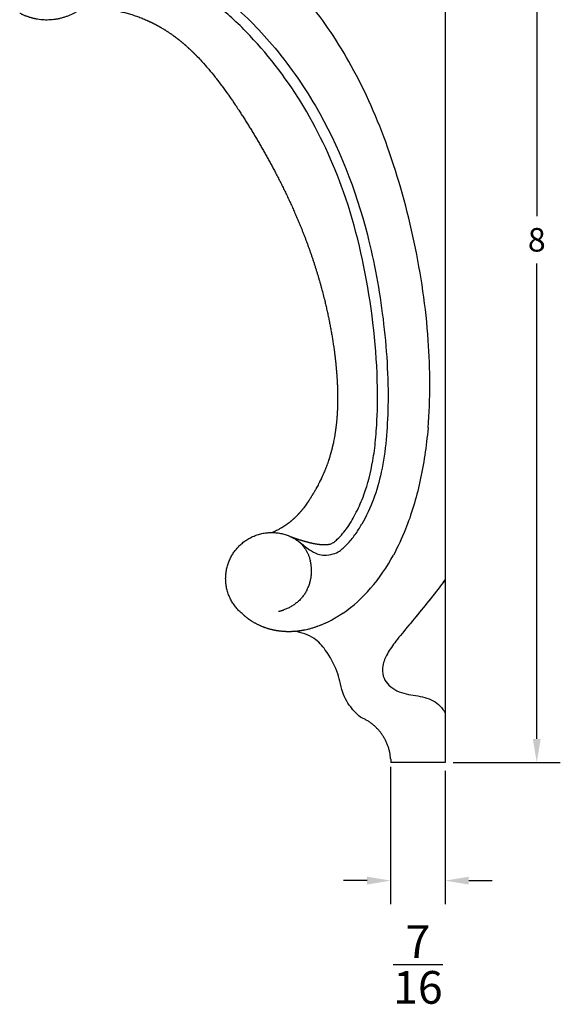
# Model space of a CAD drawing. Units: inches. Extents: x -9.9 to 10, y -2.1 to 9.7.
# Drawn here: x 5.9 to 10, y -1.8 to 5.7 of the extents above; entities that cross this region are included whole.
import ezdxf

# ---------------------------------------------------------------- set-up
doc = ezdxf.new("R2010")
doc.units = ezdxf.units.IN
doc.header["$MEASUREMENT"] = 0
doc.layers.add('Make2D$visible$lines', color=7, linetype='Continuous', true_color=0x000000)
doc.dimstyles.get("Standard").update_dxf_attribs({"dimtxt": 0.18, "dimasz": 0.18, "dimexe": 0.18, "dimexo": 0.0625, "dimgap": 0.09, "dimtad": 0, "dimtih": 1, "dimtoh": 1, "dimdec": 4, "dimzin": 0, "dimdsep": 46, "dimtxsty": 'Standard', "dimcen": 0.09, "dimadec": 0, "dimazin": 0, "dimtfac": 1, "dimtdec": 4, "dimtofl": 0, "dimtmove": 0, "dimatfit": 3, "dimfxl": 1, "dimtolj": 1, "dimtzin": 0, "dimarcsym": 0})

# ---------------------------------------------------------------- blocks, each defined once
blk = doc.blocks.new('*D1')
at = {"color": 0, "lineweight": -2, "transparency": 16777216}
for p, q in [((9.2097, 7.9919), (10.0273, 7.9919)), ((9.8473, 7.8119), (9.8473, 4.176)), ((9.8473, 0.18), (9.8473, 3.816)), ((9.2097, 0), (10.0273, 0))]:
    blk.add_line(p, q, dxfattribs=at)
at = {"color": 0, "transparency": 16777216}
for points in [[(9.8173, 7.8119), (9.8773, 7.8119), (9.8473, 7.9919)], [(9.8173, 0.18), (9.8773, 0.18), (9.8473, 0)]]:
    blk.add_solid(points, dxfattribs=at)
at = {"layer": 'Defpoints', "color": 0, "transparency": 16777216}
for p in [(9.1472, 7.9919), (9.1472, 0), (9.8473, 0)]:
    blk.add_point(p, dxfattribs=at)
at = {"color": 0, "transparency": 16777216, "insert": (9.8473, 3.996), "char_height": 0.18, "attachment_point": 5}
blk.add_mtext('\\A1;8', dxfattribs=at)
blk = doc.blocks.new('*D9')
at = {"color": 0, "lineweight": -2, "transparency": 16777216}
for p, q in [((8.7307, -0.034), (8.7307, -1.083)), ((9.1472, -0.0625), (9.1472, -1.083)), ((8.5507, -0.903), (8.3707, -0.903)), ((9.3272, -0.903), (9.5072, -0.903))]:
    blk.add_line(p, q, dxfattribs=at)
at = {"color": 0, "transparency": 16777216}
for points in [[(8.5507, -0.873), (8.5507, -0.933), (8.7307, -0.903)], [(9.3272, -0.873), (9.3272, -0.933), (9.1472, -0.903)]]:
    blk.add_solid(points, dxfattribs=at)
at = {"layer": 'Defpoints', "color": 0, "transparency": 16777216}
for p in [(8.7307, 0.0285), (9.1472, 0), (9.1472, -0.903)]:
    blk.add_point(p, dxfattribs=at)
at = {"color": 0, "transparency": 16777216, "insert": (8.939, -1.544), "char_height": 0.25, "attachment_point": 5}
blk.add_mtext('\\A1;{\\H1x;\\S7/16;}', dxfattribs=at)

msp = doc.modelspace()

# ---------------------------------------------------------------- linework, layer by layer
at = {"layer": 'Make2D$visible$lines', "color": 0}
for points, degree in [([(9.14722, 6.97479), (9.14722, 4.18594), (9.14722, 1.39709)], 2), ([(6.86606, 5.67492), (6.86644, 5.67475), (6.86682, 5.67459), (6.86719, 5.67442)], 3), ([(6.92102, 5.64871), (6.92152, 5.64845), (6.92201, 5.6482), (6.9225, 5.64795)], 3), ([(6.97516, 5.61905), (6.97552, 5.61884), (6.97589, 5.61863), (6.97625, 5.61842)], 3), ([(7.08088, 5.54923), (7.0817, 5.54862), (7.08252, 5.54801), (7.08335, 5.5474)], 3), ([(7.13261, 5.50879), (7.13369, 5.50789), (7.13478, 5.50699), (7.13586, 5.50609)], 3), ([(7.1838, 5.46438), (7.18461, 5.46364), (7.18541, 5.46291), (7.18622, 5.46217)], 3), ([(7.18623, 5.46219), (7.19093, 5.45788), (7.19561, 5.45355), (7.20025, 5.44918)], 3), ([(7.25305, 5.39707), (7.26397, 5.38579), (7.27473, 5.37436), (7.28534, 5.3628)], 3), ([(7.28534, 5.3628), (7.28649, 5.36153), (7.28765, 5.36027), (7.28881, 5.359)], 3), ([(7.28881, 5.359), (7.30488, 5.34139), (7.32062, 5.32346), (7.33606, 5.30528)], 3), ([(7.33606, 5.30528), (7.33765, 5.30341), (7.33924, 5.30153), (7.34083, 5.29964)], 3), ([(7.34083, 5.29964), (7.35651, 5.28104), (7.37189, 5.26217), (7.387, 5.2431)], 3), ([(7.38701, 5.24311), (7.38824, 5.24156), (7.38947, 5.24001), (7.3907, 5.23845)], 3), ([(7.43842, 5.17617), (7.44006, 5.17396), (7.44171, 5.17175), (7.44335, 5.16953)], 3), ([(7.44334, 5.16952), (7.45929, 5.14802), (7.47497, 5.12631), (7.49041, 5.10443)], 3), ([(7.4904, 5.10443), (7.49341, 5.10016), (7.49642, 5.09587), (7.49944, 5.09156)], 3), ([(7.49944, 5.09156), (7.51411, 5.07059), (7.52855, 5.04946), (7.54281, 5.0282)], 3), ([(7.54284, 5.02822), (7.54793, 5.02064), (7.55303, 5.013), (7.55813, 5.00531)], 3), ([(7.55808, 5.00528), (7.56218, 4.99909), (7.56626, 4.99289), (7.57032, 4.98668)], 3), ([(7.99324, 4.21404), (7.99442, 4.21137), (7.9956, 4.20869), (7.99678, 4.20601)], 3), ([(8.20214, 3.62655), (8.20234, 3.62579), (8.20254, 3.62504), (8.20275, 3.62429)], 3), ([(8.20275, 3.62429), (8.21127, 3.59276), (8.21933, 3.56135), (8.22696, 3.53009)], 3), ([(8.28566, 3.24169), (8.29051, 3.21194), (8.29492, 3.18242), (8.29891, 3.15314)], 3), ([(8.29892, 3.15314), (8.29909, 3.15186), (8.29927, 3.15057), (8.29944, 3.14929)], 3), ([(8.29067, 2.43504), (8.2906, 2.43471), (8.29053, 2.43438), (8.29046, 2.43405)], 3), ([(8.29857, 2.47383), (8.29611, 2.46085), (8.29347, 2.44792), (8.29064, 2.43504)], 3), ([(8.2711, 2.3577), (8.26843, 2.3484), (8.26565, 2.33911), (8.26276, 2.32985)], 3), ([(8.27328, 2.36544), (8.27256, 2.36286), (8.27183, 2.36028), (8.27109, 2.35771)], 3), ([(8.24617, 2.28052), (8.24192, 2.2687), (8.23746, 2.25691), (8.2328, 2.24514)], 3), ([(8.24687, 2.28245), (8.24664, 2.2818), (8.24641, 2.28116), (8.24618, 2.28052)], 3), ([(8.25962, 2.31995), (8.25558, 2.30741), (8.25133, 2.29491), (8.24687, 2.28245)], 3), ([(8.26274, 2.32986), (8.26171, 2.32655), (8.26066, 2.32325), (8.2596, 2.31996)], 3), ([(8.21559, 2.20388), (8.21076, 2.19287), (8.20574, 2.18187), (8.20054, 2.17087)], 3), ([(8.2174, 2.20795), (8.21681, 2.20659), (8.21621, 2.20523), (8.21562, 2.20387)], 3), ([(8.23149, 2.24186), (8.22698, 2.23054), (8.22227, 2.21925), (8.21737, 2.20796)], 3), ([(8.23282, 2.24513), (8.23239, 2.24403), (8.23195, 2.24294), (8.23152, 2.24185)], 3), ([(8.18016, 2.12976), (8.17446, 2.11875), (8.16857, 2.10774), (8.16246, 2.09672)], 3), ([(8.18225, 2.13381), (8.18156, 2.13246), (8.18086, 2.13111), (8.18016, 2.12976)], 3), ([(8.19847, 2.16654), (8.19326, 2.15563), (8.18785, 2.14472), (8.18225, 2.13381)], 3), ([(8.20054, 2.17087), (8.19985, 2.16943), (8.19916, 2.16798), (8.19847, 2.16654)], 3), ([(8.16067, 2.09349), (8.16037, 2.09296), (8.16008, 2.09243), (8.15978, 2.0919)], 3), ([(8.16246, 2.09672), (8.16187, 2.09564), (8.16127, 2.09457), (8.16067, 2.09349)], 3), ([(8.09039, 1.98022), (8.0828, 1.96931), (8.07492, 1.95845), (8.06668, 1.94769)], 3), ([(8.09356, 1.98481), (8.09251, 1.98328), (8.09145, 1.98175), (8.09039, 1.98022)], 3), ([(8.10176, 1.99692), (8.09907, 1.99288), (8.09633, 1.98885), (8.09356, 1.98481)], 3), ([(8.06668, 1.94769), (8.06475, 1.94517), (8.06281, 1.94266), (8.06085, 1.94016)], 3), ([(7.95486, 1.83351), (7.95435, 1.83312), (7.95385, 1.83273), (7.95334, 1.83234)], 3), ([(7.85892, 1.7737), (7.84782, 1.76824), (7.83655, 1.76312), (7.82514, 1.75836)], 3), ([(7.87088, 1.77976), (7.86694, 1.77771), (7.86296, 1.77569), (7.85892, 1.77371)], 3), ([(7.89166, 1.79115), (7.88481, 1.78721), (7.87788, 1.78342), (7.87088, 1.77976)], 3), ([(7.89279, 1.7918), (7.89241, 1.79158), (7.89204, 1.79137), (7.89167, 1.79115)], 3), ([(8.21139, 1.66593), (8.21887, 1.66557), (8.22639, 1.66543), (8.23389, 1.66571)], 3), ([(8.25621, 1.66799), (8.25787, 1.66829), (8.25953, 1.66861), (8.26118, 1.66897)], 3), ([(8.2612, 1.66887), (8.26322, 1.6693), (8.26523, 1.66979), (8.26722, 1.67033)], 3), ([(9.11599, 1.35259), (9.12679, 1.36696), (9.13742, 1.38148), (9.14781, 1.39619)], 3), ([(9.14779, 1.39709), (9.14779, 1.39664), (9.14779, 1.39619)], 2), ([(9.14781, 1.39619), (9.14781, 1.05248), (9.14781, 0.72197), (9.14781, 0.37959)], 3), ([(9.08544, 1.31284), (9.08828, 1.31646), (9.09111, 1.32009), (9.09393, 1.32373)], 3), ([(7.66486, 1.08415), (7.66533, 1.08385), (7.6658, 1.08355), (7.66626, 1.08324)], 3), ([(8.19787, 1.05156), (8.20062, 1.05265), (8.20337, 1.05375), (8.20611, 1.05487)], 3), ([(8.20611, 1.05487), (8.21378, 1.05801), (8.2214, 1.06126), (8.22896, 1.06463)], 3), ([(8.22896, 1.06463), (8.23073, 1.06542), (8.2325, 1.06621), (8.23426, 1.06702)], 3), ([(8.23426, 1.06702), (8.239, 1.06917), (8.24372, 1.07136), (8.24841, 1.07361)], 3), ([(8.24841, 1.07361), (8.25154, 1.0751), (8.25465, 1.07661), (8.25776, 1.07814)], 3), ([(8.25776, 1.07814), (8.26727, 1.08283), (8.27668, 1.0877), (8.286, 1.09273)], 3), ([(7.80097, 1.0229), (7.80188, 1.02264), (7.8028, 1.02239), (7.80372, 1.02213)], 3), ([(7.80372, 1.02215), (7.81218, 1.01981), (7.82075, 1.01766), (7.82943, 1.01572)], 3), ([(7.99603, 1.0041), (7.99921, 1.00433), (8.0024, 1.00459), (8.00558, 1.00488)], 3), ([(8.00558, 1.00488), (8.01284, 1.00553), (8.02008, 1.0063), (8.02731, 1.0072)], 3), ([(8.07251, 1.01446), (8.07435, 1.01482), (8.07618, 1.01519), (8.07801, 1.01557)], 3), ([(8.07801, 1.01557), (8.08489, 1.01699), (8.09176, 1.01851), (8.09859, 1.02014)], 3), ([(8.09859, 1.02013), (8.10266, 1.0211), (8.10671, 1.02211), (8.11077, 1.02315)], 3), ([(8.11076, 1.02315), (8.11943, 1.02538), (8.12805, 1.02778), (8.13663, 1.03033)], 3), ([(8.13663, 1.03033), (8.14053, 1.0315), (8.14443, 1.0327), (8.14833, 1.03393)], 3), ([(8.14833, 1.03393), (8.15553, 1.03621), (8.16271, 1.03861), (8.16984, 1.04111)], 3), ([(8.16984, 1.04111), (8.17239, 1.042), (8.17492, 1.04291), (8.17746, 1.04383)], 3), ([(8.17746, 1.04383), (8.1843, 1.04631), (8.1911, 1.04889), (8.19787, 1.05156)], 3), ([(9.14781, 0.37959), (9.14751, 0.18979), (9.14722, 0)], 2), ([(9.14722, 0), (8.93949, 0), (8.73175, 0)], 2)]:
    msp.add_open_spline(points, degree=degree, dxfattribs=at)
for points, knots in [([(9.01633, 2.55797), (9.03529, 2.7805), (9.03309, 3.25817), (8.92621, 3.9797), (8.73182, 4.6867), (8.45972, 5.30974), (8.12275, 5.8189), (7.72834, 6.22438), (7.27703, 6.51297), (6.94407, 6.62677), (6.77985, 6.66123)], [0, 0, 0, 0, 0.6699444, 1.4286456, 2.1837112, 2.8654189, 3.4612885, 4.0085733, 4.5531653, 5.0566229, 5.0566229, 5.0566229, 5.0566229]), ([(8.26719, 1.67043), (8.27659, 1.67252), (8.29703, 1.68251), (8.34326, 1.7245), (8.40705, 1.79883), (8.47132, 1.91563), (8.54572, 2.08264), (8.59201, 2.27032), (8.61775, 2.47225), (8.6436, 2.87973), (8.59607, 3.52191), (8.41232, 4.3255), (8.09352, 5.01581), (7.74251, 5.48337), (7.414, 5.7922), (7.15919, 5.97291), (6.95038, 6.07477), (6.80355, 6.10849), (6.74298, 6.10724), (6.71643, 6.10252)], [0, 0, 0, 0, 0.0286439, 0.0674708, 0.1866465, 0.3215835, 0.4654906, 0.7353273, 0.8972473, 1.0771137, 1.9585727, 2.8220474, 3.5416105, 4.2252074, 4.5669968, 4.8908038, 5.1606152, 5.2595536, 5.340515, 5.340515, 5.340515, 5.340515]), ([(7.48061, 5.83085), (7.60525, 5.72657), (7.85401, 5.47502), (8.26505, 4.89314), (8.54367, 4.17376), (8.68534, 3.38846), (8.71996, 2.86138), (8.69958, 2.46845), (8.66659, 2.2293), (8.6048, 2.0118), (8.54444, 1.88335), (8.5101, 1.82262)], [0, 0, 0, 0, 0.486802, 1.0596887, 2.1257294, 2.7794893, 3.4501692, 3.7069656, 3.9584494, 4.1736616, 4.3829585, 4.3829585, 4.3829585, 4.3829585]), ([(7.39068, 5.23844), (7.39327, 5.23515), (7.39585, 5.23187), (7.41194, 5.21125), (7.42527, 5.19378), (7.4384, 5.17616)], [1.72353519, 1.72353519, 1.72353519, 1.72353519, 1.74233595, 1.74233595, 1.84120799, 1.84120799, 1.84120799, 1.84120799]), ([(9.01628, 2.55797), (9.004, 2.41605), (8.96312, 2.14052), (8.86551, 1.81858), (8.78503, 1.64737), (8.75162, 1.58613)], [-35.9711336, -35.9711336, -35.9711336, -35.9711336, -32.3822481, -28.7933629, -26.5503097, -26.5503097, -26.5503097, -26.5503097]), ([(8.03276, 1.68758), (8.05765, 1.66536), (8.10238, 1.63075), (8.16719, 1.59195), (8.23006, 1.581), (8.28778, 1.5909), (8.33592, 1.61101), (8.36949, 1.64071), (8.41016, 1.67942), (8.46026, 1.73979), (8.49416, 1.79377), (8.51012, 1.82261)], [0, 0, 0, 0, 0.09916725, 0.17196342, 0.22250368, 0.28900408, 0.34432902, 0.37906537, 0.42099318, 0.51405358, 0.61266452, 0.61266452, 0.61266452, 0.61266452]), ([(8.36792, 1.14248), (8.44611, 1.19556), (8.51379, 1.25865), (8.64636, 1.41144), (8.70323, 1.4958), (8.75209, 1.58588)], [252.8251252, 252.8251252, 252.8251252, 252.8251252, 255.9303611, 255.9303611, 259.309856, 259.309856, 259.309856, 259.309856]), ([(9.14722, 1.39709), (9.11224, 1.34758), (9.07477, 1.30041), (8.99898, 1.20708), (8.9615, 1.16031), (8.92332, 1.11402)], [98.1899855, 98.1899855, 98.1899855, 98.1899855, 101.2197436, 101.2197436, 104.2309461, 104.2309461, 104.2309461, 104.2309461]), ([(8.92338, 1.11397), (8.88843, 1.07127), (8.83658, 1.00996), (8.76169, 0.91679), (8.7057, 0.83795), (8.66581, 0.74658), (8.66667, 0.66329), (8.70454, 0.59892), (8.76073, 0.55496), (8.85254, 0.51695), (8.9506, 0.51151), (9.041, 0.48258), (9.10401, 0.4443), (9.13295, 0.40189), (9.14781, 0.37959)], [0, 0, 0, 0, 0.1655318, 0.2409109, 0.3585316, 0.4552642, 0.536791, 0.6000694, 0.6736126, 0.7484776, 0.8953727, 0.9640877, 1.03231, 1.1137894, 1.1137894, 1.1137894, 1.1137894]), ([(8.23106, 0.86009), (8.20642, 0.8949), (8.18029, 0.92467), (8.10163, 0.97797), (8.05024, 0.9931), (7.99603, 1.00408)], [-4.8805054, -4.8805054, -4.8805054, -4.8805054, -2.750213, -2.750213, 0, 0, 0, 0]), ([(8.34266, 0.62181), (8.33693, 0.64553), (8.31782, 0.71571), (8.26768, 0.80883), (8.2309, 0.85998)], [144.794755, 144.794755, 144.794755, 144.794755, 146.1515508, 148.5258758, 148.5258758, 148.5258758, 148.5258758]), ([(8.49917, 0.34666), (8.48669, 0.35829), (8.46498, 0.37869), (8.4283, 0.41853), (8.39292, 0.46881), (8.36033, 0.54024), (8.34955, 0.59318), (8.34266, 0.62181)], [0, 0, 0, 0, 0.05117629, 0.08934672, 0.16227494, 0.23501947, 0.32350902, 0.32350902, 0.32350902, 0.32350902])]:
    msp.add_open_spline(points, degree=3, knots=knots, dxfattribs=at)
for points, weights, knots in [([(5.89575, 5.72955), (5.95793, 5.69718), (6.02702, 5.68528), (6.2317, 5.65002), (6.39121, 5.78302), (6.52469, 5.89432), (6.54859, 6.06645)], [1, 0.988057370587, 1, 0.907791023131, 1, 0.932723122888, 1], [0, 0, 0, 0.13908497, 0.13908497, 0.52820063, 0.52820063, 0.8598624, 0.8598624, 0.8598624]), ([(7.60694, 1.12844), (7.32978, 1.34167), (7.54165, 1.61988), (7.75352, 1.89809), (8.03276, 1.68758)], [1, 0.708839389407, 1, 0.708839389407, 1], [0, 0, 0, 0.5502806, 0.5502806, 1.1005613, 1.1005613, 1.1005613])]:
    msp.add_rational_spline(points, weights, degree=2, knots=knots, dxfattribs=at)
for points, weights in [([(6.57972, 5.75566), (6.72871, 5.73594), (6.86606, 5.67492)], [1, 0.989761884545, 1]), ([(6.86719, 5.67442), (6.89446, 5.6623), (6.92102, 5.64871)], [1, 0.999629531969, 1]), ([(6.9225, 5.64795), (6.94923, 5.63422), (6.97517, 5.61907)], [1, 0.999632117759, 1]), ([(6.97626, 5.61844), (7.03043, 5.58664), (7.08088, 5.54922)], [1, 0.99855582134, 1]), ([(7.08334, 5.54739), (7.10845, 5.52869), (7.13261, 5.50879)], [1, 0.999698414685, 1]), ([(7.13586, 5.5061), (7.16033, 5.48581), (7.18382, 5.46439)], [1, 0.999724741727, 1]), ([(7.20024, 5.44917), (7.22726, 5.42375), (7.25305, 5.39707)], [1, 0.999719261322, 1]), ([(7.57039, 4.98673), (7.72424, 4.75137), (7.85438, 4.50211)], [1, 0.998805538249, 1]), ([(7.85434, 4.50209), (7.92849, 4.36033), (7.99324, 4.21404)], [1, 0.999466748235, 1]), ([(7.99677, 4.20601), (8.0377, 4.1129), (8.0742, 4.01796)], [1, 0.999721779304, 1]), ([(8.07415, 4.01795), (8.14811, 3.82551), (8.20214, 3.62655)], [1, 0.998707174902, 1]), ([(8.22695, 3.53009), (8.26181, 3.38701), (8.2856, 3.24168)], [1, 0.999265206345, 1]), ([(8.29943, 3.14929), (8.31516, 3.03379), (8.32185, 2.91741)], [1, 0.999240085546, 1]), ([(8.32178, 2.91741), (8.32751, 2.81523), (8.32428, 2.71294)], [1, 0.999040983084, 1]), ([(8.32431, 2.71294), (8.32284, 2.67198), (8.31951, 2.63113)], [1, 0.999742726661, 1]), ([(8.31952, 2.63113), (8.31315, 2.55193), (8.29859, 2.47383)], [1, 0.998642845425, 1]), ([(8.29043, 2.43406), (8.28281, 2.39951), (8.27329, 2.36544)], [1, 0.999614081543, 1]), ([(8.15978, 2.0919), (8.13259, 2.0433), (8.10176, 1.99693)], [1, 0.999267719289, 1]), ([(8.06085, 1.94016), (8.03444, 1.90635), (8.00384, 1.87627)], [1, 0.997861070545, 1]), ([(7.95335, 1.83233), (7.92441, 1.81006), (7.89278, 1.7918)], [1, 0.997807508411, 1]), ([(8.00384, 1.87627), (7.98057, 1.85348), (7.95486, 1.8335)], [1, 0.998369365082, 1]), ([(7.97228, 1.72491), (8.02975, 1.70343), (8.08896, 1.68737)], [1, 0.998927244475, 1]), ([(8.03276, 1.68758), (8.09537, 1.62661), (8.11707, 1.54196)], [1, 0.962737503817, 1]), ([(8.08896, 1.68735), (8.13103, 1.67592), (8.17415, 1.66949)], [1, 0.998278159216, 1]), ([(8.17415, 1.66949), (8.19268, 1.66685), (8.21139, 1.66593)], [1, 0.998933269666, 1]), ([(8.23389, 1.66572), (8.24513, 1.66606), (8.25622, 1.66792)], [1, 0.997720904474, 1]), ([(8.08969, 1.31693), (8.14665, 1.42418), (8.11653, 1.54182)], [1, 0.932524184945, 1]), ([(8.08985, 1.31685), (8.03214, 1.20599), (7.91354, 1.16661)], [1, 0.926752862412, 1]), ([(8.83138, 1.00129), (8.93568, 1.12614), (9.03756, 1.25297)], [1, 0.999953838506, 1]), ([(7.87319, 1.15595), (7.8937, 1.16), (7.91349, 1.16675)], [1, 0.997773936338, 1]), ([(8.36775, 1.14274), (8.32819, 1.11559), (8.286, 1.09273)], [1, 0.998621103431, 1]), ([(7.60694, 1.12844), (7.63416, 1.10402), (7.66486, 1.08416)], [1, 0.996913021131, 1]), ([(7.66627, 1.08325), (7.72913, 1.04305), (7.80097, 1.02292)], [1, 0.989076976308, 1]), ([(7.82942, 1.01569), (7.85095, 1.01087), (7.87281, 1.00787)], [1, 0.999126201883, 1]), ([(7.87281, 1.00787), (7.93422, 0.9994), (7.99603, 1.0041)], [1, 0.994343864735, 1]), ([(8.02731, 1.0072), (8.05004, 1.01004), (8.07251, 1.01446)], [1, 0.999378524099, 1]), ([(8.73071, 0.02848), (8.71386, 0.25956), (8.49917, 0.34666)], [1, 0.849216839875, 1]), ([(8.73067, 0.02848), (8.73175, 0.01426), (8.73175, 0)], [1, 0.999276675202, 1])]:
    msp.add_rational_spline(points, weights, degree=2, dxfattribs=at)

# ---------------------------------------------------------------- dimensions: what is measured, and where the dimension line sits
dim = msp.add_linear_dim(base=(9.84729, 0), p1=(9.14722, 7.99194), p2=(9.14722, 0), angle=90, text='8', dimstyle='Standard', override={"dimtmove": 2})
dim.commit()
dim.dimension.update_dxf_attribs({"geometry": '*D1', "text_midpoint": (9.84729, 3.99597)})
dim = msp.add_linear_dim(base=(9.14722, -0.90301), p1=(8.73071, 0.02848), p2=(9.14722, 0), dimstyle='Standard', override={"dimtxt": 0.25, "dimlunit": 5, "dimtmove": 2})
dim.commit()
dim.dimension.update_dxf_attribs({"geometry": '*D9', "text_midpoint": (8.93896, -1.54403), "dimtype": 160})

doc.saveas('drawing.dxf')
